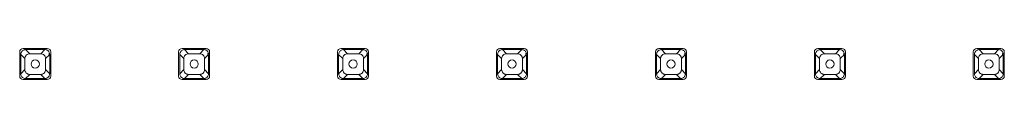
# Model space of a CAD drawing. Units: millimetres. Extents: x 31 to 208, y -295 to -8.
# Drawn here: x 94 to 119, y -86 to -85 of the extents above; entities that cross this region are included whole.
import ezdxf

# ---------------------------------------------------------------- set-up
doc = ezdxf.new("R2010")
doc.units = ezdxf.units.MM
doc.header["$MEASUREMENT"] = 0
doc.layers.add('Чертеж и Рисунок_Ном._пера__1', color=7, linetype='Continuous', lineweight=13)

msp = doc.modelspace()

# ---------------------------------------------------------------- linework, layer by layer
at = {"layer": 'Чертеж и Рисунок_Ном._пера__1', "color": 7, "linetype": 'Continuous', "lineweight": 13, "flags": 128}
for points in [[(93.771, -84.945, 0.413739), (93.682, -85.033)], [(93.938, -85.077, 0.203433), (93.851, -85.114, 0.198705), (93.814, -85.201)], [(94.223, -85.077, -0.203433), (94.31, -85.114)], [(94.31, -85.114, -0.198705), (94.346, -85.201)], [(94.477, -85.033, 0.41374), (94.389, -84.945)], [(94.451, -85.096, -2.332826), (94.45, -85.079)], [(97.848, -84.945, 0.413742), (97.759, -85.033)], [(98.015, -85.077, 0.203431), (97.928, -85.114, 0.201047), (97.892, -85.201)], [(98.3, -85.077, -0.201048), (98.387, -85.114)], [(98.387, -85.114, -0.196323), (98.423, -85.201)], [(98.554, -85.033, 0.413742), (98.465, -84.945)], [(98.528, -85.096, -2.332826), (98.528, -85.079)], [(101.925, -84.945, 0.41374), (101.837, -85.033)], [(102.092, -85.077, 0.201048), (102.005, -85.114, 0.198705), (101.969, -85.201)], [(102.378, -85.077, -0.203431), (102.465, -85.114)], [(102.465, -85.114, -0.198705), (102.501, -85.201)], [(102.631, -85.033, 0.413737), (102.543, -84.945)], [(102.606, -85.096, -2.414669), (102.605, -85.079)], [(106.002, -84.945, 0.41374), (105.914, -85.033)], [(106.17, -85.077, 0.203433), (106.083, -85.114, 0.198705), (106.046, -85.201)], [(106.455, -85.077, -0.203429), (106.542, -85.114)], [(106.542, -85.114, -0.198705), (106.578, -85.201)], [(106.708, -85.033, 0.413742), (106.62, -84.945)], [(106.683, -85.096, -2.332826), (106.682, -85.079)], [(110.079, -84.945, 0.413737), (109.991, -85.033)], [(110.247, -85.077, 0.201048), (110.16, -85.114, 0.202124), (110.124, -85.201)], [(110.532, -85.077, -0.201048), (110.62, -85.114)], [(110.62, -85.114, -0.198706), (110.656, -85.201)], [(110.786, -85.033, 0.41374), (110.698, -84.945)], [(110.761, -85.096, -2.332826), (110.76, -85.079)], [(114.157, -84.945, 0.413739), (114.068, -85.033)], [(114.325, -85.077, 0.203429), (114.237, -85.114, 0.198706), (114.201, -85.201)], [(114.61, -85.077, -0.201049), (114.697, -85.114)], [(114.697, -85.114, -0.196323), (114.733, -85.201)], [(114.863, -85.033, 0.413742), (114.775, -84.945)], [(114.838, -85.096, -2.332826), (114.837, -85.079)], [(118.234, -84.945, 0.41374), (118.146, -85.033)], [(118.402, -85.077, 0.201052), (118.315, -85.114, 0.198706), (118.279, -85.201)], [(118.687, -85.077, -0.201046), (118.775, -85.114)], [(118.775, -85.114, -0.196323), (118.811, -85.201)], [(118.941, -85.033, 0.413735), (118.852, -84.945)], [(118.915, -85.096, -2.332826), (118.914, -85.079)], [(93.71, -85.591, -0.399309), (93.71, -85.608)], [(93.814, -85.486, 0.198707), (93.851, -85.573, 0.198706), (93.938, -85.609)], [(94.31, -85.573, -0.198706), (94.223, -85.609)], [(94.346, -85.486, -0.198707), (94.31, -85.573)], [(97.787, -85.591, -0.414431), (97.788, -85.608)], [(97.892, -85.486, 0.201049), (97.928, -85.573, 0.198704), (98.015, -85.609)], [(98.387, -85.573, -0.196325), (98.3, -85.609)], [(98.423, -85.486, -0.196326), (98.387, -85.573)], [(101.864, -85.591, -0.399309), (101.865, -85.608)], [(101.969, -85.486, 0.198707), (102.005, -85.573, 0.196325), (102.092, -85.609)], [(102.465, -85.573, -0.198704), (102.378, -85.609)], [(102.501, -85.486, -0.198707), (102.465, -85.573)], [(105.942, -85.591, -0.399309), (105.943, -85.608)], [(106.046, -85.486, 0.198707), (106.083, -85.573, 0.198706), (106.17, -85.609)], [(106.542, -85.573, -0.198702), (106.455, -85.609)], [(106.578, -85.486, -0.198707), (106.542, -85.573)], [(110.019, -85.591, -0.414431), (110.02, -85.608)], [(110.124, -85.486, 0.202039), (110.16, -85.573, 0.196325), (110.247, -85.609)], [(110.62, -85.573, -0.196325), (110.532, -85.609)], [(110.656, -85.486, -0.198708), (110.62, -85.573)], [(114.096, -85.591, -0.399309), (114.097, -85.608)], [(114.201, -85.486, 0.198708), (114.237, -85.573, 0.198702), (114.325, -85.609)], [(114.697, -85.573, -0.196326), (114.61, -85.609)], [(114.733, -85.486, -0.196326), (114.697, -85.573)], [(118.174, -85.591, -0.399309), (118.175, -85.608)], [(118.279, -85.486, 0.198708), (118.315, -85.573, 0.196328), (118.402, -85.609)], [(118.775, -85.573, -0.196322), (118.687, -85.609)], [(118.811, -85.486, -0.196326), (118.775, -85.573)], [(93.682, -85.651, 0.413742), (93.771, -85.739)], [(94.389, -85.739, 0.413742), (94.477, -85.651)], [(97.759, -85.651, 0.413744), (97.848, -85.739)], [(98.465, -85.739, 0.413744), (98.554, -85.651)], [(101.837, -85.651, 0.413742), (101.925, -85.739)], [(102.543, -85.739, 0.413739), (102.631, -85.651)], [(105.914, -85.651, 0.413742), (106.002, -85.739)], [(106.62, -85.739, 0.413744), (106.708, -85.651)], [(109.991, -85.651, 0.413739), (110.079, -85.739)], [(110.698, -85.739, 0.413742), (110.786, -85.651)], [(114.068, -85.651, 0.413742), (114.157, -85.739)], [(114.775, -85.739, 0.413744), (114.863, -85.651)], [(118.146, -85.651, 0.413742), (118.234, -85.739)], [(118.852, -85.739, 0.413737), (118.941, -85.651)]]:
    msp.add_lwpolyline(points, format="xyb", dxfattribs=at)
for points in [[(93.682, -85.651), (93.682, -85.033)], [(93.71, -85.096), (93.71, -85.08), (93.713, -85.065), (93.719, -85.048), (93.726, -85.034), (93.735, -85.021), (93.745, -85.009), (93.757, -84.999), (93.77, -84.99), (93.784, -84.983), (93.801, -84.977), (93.816, -84.974)], [(93.71, -85.096), (93.71, -85.591)], [(93.71, -85.096), (93.814, -85.201)], [(93.771, -84.945), (94.389, -84.945)], [(93.832, -84.972), (93.816, -84.974)], [(93.938, -85.077), (93.832, -84.972)], [(94.328, -84.972), (93.832, -84.972)], [(93.938, -85.077), (94.223, -85.077)], [(94.223, -85.077), (94.328, -84.972)], [(94.328, -84.972), (94.343, -84.974), (94.359, -84.977), (94.375, -84.982), (94.39, -84.989), (94.403, -84.998), (94.414, -85.008), (94.425, -85.02), (94.433, -85.033), (94.441, -85.048), (94.447, -85.064), (94.45, -85.079)], [(94.451, -85.096), (94.346, -85.201)], [(94.451, -85.591), (94.451, -85.096)], [(94.477, -85.033), (94.477, -85.651)], [(97.759, -85.651), (97.759, -85.033)], [(97.787, -85.096), (97.788, -85.08), (97.79, -85.065), (97.796, -85.048), (97.804, -85.034), (97.812, -85.021), (97.822, -85.009), (97.834, -84.999), (97.847, -84.99), (97.862, -84.983), (97.878, -84.977), (97.893, -84.974)], [(97.787, -85.096), (97.787, -85.591)], [(97.787, -85.096), (97.892, -85.201)], [(97.848, -84.945), (98.465, -84.945)], [(97.91, -84.972), (97.893, -84.974)], [(98.015, -85.077), (97.91, -84.972)], [(98.405, -84.972), (97.91, -84.972)], [(98.015, -85.077), (98.3, -85.077)], [(98.3, -85.077), (98.405, -84.972)], [(98.405, -84.972), (98.42, -84.974), (98.436, -84.977), (98.453, -84.982), (98.467, -84.989), (98.481, -84.998), (98.492, -85.008), (98.502, -85.02), (98.511, -85.033), (98.518, -85.048), (98.524, -85.064), (98.528, -85.079)], [(98.528, -85.096), (98.423, -85.201)], [(98.528, -85.591), (98.528, -85.096)], [(98.554, -85.033), (98.554, -85.651)], [(101.837, -85.651), (101.837, -85.033)], [(101.864, -85.096), (101.865, -85.08), (101.868, -85.065), (101.874, -85.048), (101.881, -85.034), (101.89, -85.021), (101.9, -85.009), (101.912, -84.999), (101.925, -84.99), (101.939, -84.983), (101.956, -84.977), (101.971, -84.974)], [(101.864, -85.096), (101.864, -85.591)], [(101.864, -85.096), (101.969, -85.201)], [(101.925, -84.945), (102.543, -84.945)], [(101.987, -84.972), (101.971, -84.974)], [(102.092, -85.077), (101.987, -84.972)], [(102.483, -84.972), (101.987, -84.972)], [(102.092, -85.077), (102.378, -85.077)], [(102.378, -85.077), (102.483, -84.972)], [(102.483, -84.972), (102.498, -84.974), (102.514, -84.977), (102.53, -84.982), (102.545, -84.989), (102.558, -84.998), (102.569, -85.008), (102.58, -85.02), (102.589, -85.033), (102.596, -85.048), (102.601, -85.064), (102.605, -85.079)], [(102.606, -85.096), (102.501, -85.201)], [(102.606, -85.591), (102.606, -85.096)], [(102.631, -85.033), (102.631, -85.651)], [(105.914, -85.651), (105.914, -85.033)], [(105.942, -85.096), (105.943, -85.08), (105.946, -85.065), (105.952, -85.048), (105.958, -85.034), (105.967, -85.021), (105.977, -85.009), (105.989, -84.999), (106.002, -84.99), (106.016, -84.983), (106.033, -84.977), (106.048, -84.974)], [(105.942, -85.096), (105.942, -85.591)], [(105.942, -85.096), (106.046, -85.201)], [(106.002, -84.945), (106.62, -84.945)], [(106.065, -84.972), (106.048, -84.974)], [(106.17, -85.077), (106.065, -84.972)], [(106.56, -84.972), (106.065, -84.972)], [(106.17, -85.077), (106.455, -85.077)], [(106.455, -85.077), (106.56, -84.972)], [(106.56, -84.972), (106.576, -84.974), (106.591, -84.977), (106.608, -84.982), (106.622, -84.989), (106.635, -84.998), (106.646, -85.008), (106.657, -85.02), (106.666, -85.033), (106.673, -85.048), (106.679, -85.064), (106.682, -85.079)], [(106.683, -85.096), (106.578, -85.201)], [(106.683, -85.591), (106.683, -85.096)], [(106.708, -85.033), (106.708, -85.651)], [(109.991, -85.651), (109.991, -85.033)], [(110.019, -85.096), (110.02, -85.08), (110.023, -85.065), (110.029, -85.048), (110.036, -85.034), (110.044, -85.021), (110.054, -85.009), (110.066, -84.999), (110.08, -84.99), (110.094, -84.983), (110.11, -84.977), (110.126, -84.974)], [(110.019, -85.096), (110.019, -85.591)], [(110.019, -85.096), (110.124, -85.201)], [(110.079, -84.945), (110.698, -84.945)], [(110.143, -84.972), (110.126, -84.974)], [(110.247, -85.077), (110.143, -84.972)], [(110.637, -84.972), (110.143, -84.972)], [(110.247, -85.077), (110.532, -85.077)], [(110.532, -85.077), (110.637, -84.972)], [(110.637, -84.972), (110.653, -84.974), (110.668, -84.977), (110.685, -84.982), (110.7, -84.989), (110.713, -84.998), (110.724, -85.008), (110.734, -85.02), (110.743, -85.033), (110.75, -85.048), (110.756, -85.064), (110.76, -85.079)], [(110.761, -85.096), (110.656, -85.201)], [(110.761, -85.591), (110.761, -85.096)], [(110.786, -85.033), (110.786, -85.651)], [(114.068, -85.651), (114.068, -85.033)], [(114.096, -85.096), (114.097, -85.08), (114.101, -85.065), (114.106, -85.048), (114.113, -85.034), (114.122, -85.021), (114.132, -85.009), (114.144, -84.999), (114.157, -84.99), (114.171, -84.983), (114.188, -84.977), (114.203, -84.974)], [(114.096, -85.096), (114.096, -85.591)], [(114.096, -85.096), (114.201, -85.201)], [(114.157, -84.945), (114.775, -84.945)], [(114.22, -84.972), (114.203, -84.974)], [(114.325, -85.077), (114.22, -84.972)], [(114.715, -84.972), (114.22, -84.972)], [(114.325, -85.077), (114.61, -85.077)], [(114.61, -85.077), (114.715, -84.972)], [(114.715, -84.972), (114.731, -84.974), (114.746, -84.977), (114.762, -84.982), (114.777, -84.989), (114.79, -84.998), (114.802, -85.008), (114.812, -85.02), (114.821, -85.033), (114.828, -85.048), (114.834, -85.064), (114.837, -85.079)], [(114.838, -85.096), (114.733, -85.201)], [(114.838, -85.591), (114.838, -85.096)], [(114.863, -85.033), (114.863, -85.651)], [(118.146, -85.651), (118.146, -85.033)], [(118.174, -85.096), (118.175, -85.08), (118.178, -85.065), (118.184, -85.048), (118.191, -85.034), (118.199, -85.021), (118.21, -85.009), (118.221, -84.999), (118.235, -84.99), (118.249, -84.983), (118.265, -84.977), (118.28, -84.974)], [(118.174, -85.096), (118.174, -85.591)], [(118.174, -85.096), (118.279, -85.201)], [(118.234, -84.945), (118.852, -84.945)], [(118.297, -84.972), (118.28, -84.974)], [(118.402, -85.077), (118.297, -84.972)], [(118.792, -84.972), (118.297, -84.972)], [(118.402, -85.077), (118.687, -85.077)], [(118.687, -85.077), (118.792, -84.972)], [(118.792, -84.972), (118.808, -84.974), (118.823, -84.977), (118.84, -84.982), (118.854, -84.989), (118.867, -84.998), (118.879, -85.008), (118.889, -85.02), (118.898, -85.033), (118.906, -85.048), (118.911, -85.064), (118.914, -85.079)], [(118.915, -85.096), (118.811, -85.201)], [(118.915, -85.591), (118.915, -85.096)], [(118.941, -85.033), (118.941, -85.651)], [(93.814, -85.486), (93.814, -85.201)], [(94.346, -85.201), (94.346, -85.486)], [(97.892, -85.486), (97.892, -85.201)], [(98.423, -85.201), (98.423, -85.486)], [(101.969, -85.486), (101.969, -85.201)], [(102.501, -85.201), (102.501, -85.486)], [(106.046, -85.486), (106.046, -85.201)], [(106.578, -85.201), (106.578, -85.486)], [(110.124, -85.486), (110.124, -85.201)], [(110.656, -85.201), (110.656, -85.486)], [(114.201, -85.486), (114.201, -85.201)], [(114.733, -85.201), (114.733, -85.486)], [(118.279, -85.486), (118.279, -85.201)], [(118.811, -85.201), (118.811, -85.486)], [(93.71, -85.591), (93.814, -85.486)], [(93.832, -85.715), (93.817, -85.713), (93.801, -85.71), (93.785, -85.704), (93.771, -85.698), (93.757, -85.689), (93.746, -85.679), (93.735, -85.667), (93.726, -85.654), (93.719, -85.639), (93.713, -85.623), (93.71, -85.608)], [(93.938, -85.609), (93.832, -85.715)], [(94.223, -85.609), (93.938, -85.609)], [(94.223, -85.609), (94.328, -85.715)], [(94.451, -85.591), (94.45, -85.607), (94.447, -85.622), (94.441, -85.638), (94.434, -85.653), (94.425, -85.666), (94.415, -85.678), (94.404, -85.688), (94.39, -85.697), (94.376, -85.704), (94.359, -85.71), (94.345, -85.713)], [(94.451, -85.591), (94.346, -85.486)], [(97.787, -85.591), (97.892, -85.486)], [(97.91, -85.715), (97.894, -85.713), (97.879, -85.71), (97.862, -85.704), (97.848, -85.698), (97.835, -85.689), (97.824, -85.679), (97.813, -85.667), (97.804, -85.654), (97.796, -85.639), (97.791, -85.623), (97.788, -85.608)], [(98.015, -85.609), (97.91, -85.715)], [(98.3, -85.609), (98.015, -85.609)], [(98.3, -85.609), (98.405, -85.715)], [(98.528, -85.591), (98.528, -85.607), (98.524, -85.622), (98.519, -85.638), (98.511, -85.653), (98.503, -85.666), (98.493, -85.678), (98.481, -85.688), (98.468, -85.697), (98.453, -85.704), (98.437, -85.71), (98.422, -85.713)], [(98.528, -85.591), (98.423, -85.486)], [(101.864, -85.591), (101.969, -85.486)], [(101.987, -85.715), (101.972, -85.713), (101.956, -85.71), (101.94, -85.704), (101.925, -85.698), (101.912, -85.689), (101.901, -85.679), (101.89, -85.667), (101.882, -85.654), (101.874, -85.639), (101.868, -85.623), (101.865, -85.608)], [(102.092, -85.609), (101.987, -85.715)], [(102.378, -85.609), (102.092, -85.609)], [(102.378, -85.609), (102.483, -85.715)], [(102.606, -85.591), (102.605, -85.607), (102.602, -85.622), (102.596, -85.638), (102.589, -85.653), (102.58, -85.666), (102.57, -85.678), (102.558, -85.688), (102.545, -85.697), (102.531, -85.704), (102.514, -85.71), (102.499, -85.713)], [(102.606, -85.591), (102.501, -85.486)], [(105.942, -85.591), (106.046, -85.486)], [(106.065, -85.715), (106.05, -85.713), (106.034, -85.71), (106.017, -85.704), (106.003, -85.698), (105.99, -85.689), (105.978, -85.679), (105.968, -85.667), (105.959, -85.654), (105.952, -85.639), (105.946, -85.623), (105.943, -85.608)], [(106.17, -85.609), (106.065, -85.715)], [(106.455, -85.609), (106.17, -85.609)], [(106.455, -85.609), (106.56, -85.715)], [(106.683, -85.591), (106.682, -85.607), (106.679, -85.622), (106.674, -85.638), (106.667, -85.653), (106.658, -85.666), (106.647, -85.678), (106.636, -85.688), (106.623, -85.697), (106.609, -85.704), (106.592, -85.71), (106.577, -85.713)], [(106.683, -85.591), (106.578, -85.486)], [(110.019, -85.591), (110.124, -85.486)], [(110.143, -85.715), (110.127, -85.713), (110.111, -85.71), (110.094, -85.704), (110.08, -85.698), (110.067, -85.689), (110.056, -85.679), (110.045, -85.667), (110.036, -85.654), (110.029, -85.639), (110.023, -85.623), (110.02, -85.608)], [(110.247, -85.609), (110.143, -85.715)], [(110.532, -85.609), (110.247, -85.609)], [(110.532, -85.609), (110.637, -85.715)], [(110.761, -85.591), (110.76, -85.607), (110.757, -85.622), (110.751, -85.638), (110.744, -85.653), (110.735, -85.666), (110.725, -85.678), (110.713, -85.688), (110.7, -85.697), (110.686, -85.704), (110.669, -85.71), (110.654, -85.713)], [(110.761, -85.591), (110.656, -85.486)], [(114.096, -85.591), (114.201, -85.486)], [(114.22, -85.715), (114.204, -85.713), (114.189, -85.71), (114.172, -85.704), (114.158, -85.698), (114.145, -85.689), (114.133, -85.679), (114.123, -85.667), (114.114, -85.654), (114.106, -85.639), (114.101, -85.623), (114.097, -85.608)], [(114.325, -85.609), (114.22, -85.715)], [(114.61, -85.609), (114.325, -85.609)], [(114.61, -85.609), (114.715, -85.715)], [(114.838, -85.591), (114.837, -85.607), (114.834, -85.622), (114.828, -85.638), (114.821, -85.653), (114.813, -85.666), (114.803, -85.678), (114.791, -85.688), (114.778, -85.697), (114.763, -85.704), (114.747, -85.71), (114.731, -85.713)], [(114.838, -85.591), (114.733, -85.486)], [(118.174, -85.591), (118.279, -85.486)], [(118.297, -85.715), (118.282, -85.713), (118.266, -85.71), (118.249, -85.704), (118.235, -85.698), (118.222, -85.689), (118.21, -85.679), (118.2, -85.667), (118.191, -85.654), (118.184, -85.639), (118.178, -85.623), (118.175, -85.608)], [(118.402, -85.609), (118.297, -85.715)], [(118.687, -85.609), (118.402, -85.609)], [(118.687, -85.609), (118.792, -85.715)], [(118.915, -85.591), (118.915, -85.607), (118.911, -85.622), (118.906, -85.638), (118.899, -85.653), (118.89, -85.666), (118.88, -85.678), (118.868, -85.688), (118.855, -85.697), (118.841, -85.704), (118.824, -85.71), (118.809, -85.713)], [(118.915, -85.591), (118.811, -85.486)], [(94.389, -85.739), (93.771, -85.739)], [(93.832, -85.715), (94.328, -85.715)], [(94.328, -85.715), (94.345, -85.713)], [(98.465, -85.739), (97.848, -85.739)], [(97.91, -85.715), (98.405, -85.715)], [(98.405, -85.715), (98.422, -85.713)], [(102.543, -85.739), (101.925, -85.739)], [(101.987, -85.715), (102.483, -85.715)], [(102.483, -85.715), (102.499, -85.713)], [(106.62, -85.739), (106.002, -85.739)], [(106.065, -85.715), (106.56, -85.715)], [(106.56, -85.715), (106.577, -85.713)], [(110.698, -85.739), (110.079, -85.739)], [(110.143, -85.715), (110.637, -85.715)], [(110.637, -85.715), (110.654, -85.713)], [(114.775, -85.739), (114.157, -85.739)], [(114.22, -85.715), (114.715, -85.715)], [(114.715, -85.715), (114.731, -85.713)], [(118.852, -85.739), (118.234, -85.739)], [(118.297, -85.715), (118.792, -85.715)], [(118.792, -85.715), (118.809, -85.713)]]:
    msp.add_lwpolyline(points, dxfattribs=at)
for points in [[(94.186, -85.343, 0.413734), (94.08, -85.237, 0.413738), (93.975, -85.343, 0.41374), (94.08, -85.45, 0.413736)], [(98.263, -85.343, 0.413734), (98.158, -85.237, 0.413734), (98.052, -85.343, 0.413736), (98.158, -85.45, 0.413736)], [(102.341, -85.343, 0.413734), (102.235, -85.237, 0.413734), (102.129, -85.343, 0.413736), (102.235, -85.45, 0.413736)], [(106.418, -85.343, 0.413738), (106.312, -85.237, 0.413734), (106.206, -85.343, 0.413736), (106.312, -85.45, 0.41374)], [(110.496, -85.343, 0.413732), (110.39, -85.237, 0.413734), (110.284, -85.343, 0.413736), (110.39, -85.45, 0.413734)], [(114.573, -85.343, 0.413734), (114.467, -85.237, 0.413738), (114.361, -85.343, 0.41374), (114.467, -85.45, 0.413736)], [(118.651, -85.343, 0.413736), (118.544, -85.237, 0.413734), (118.439, -85.343, 0.413736), (118.544, -85.45, 0.413738)]]:
    msp.add_lwpolyline(points, format="xyb", close=True, dxfattribs=at)

doc.saveas('drawing.dxf')
